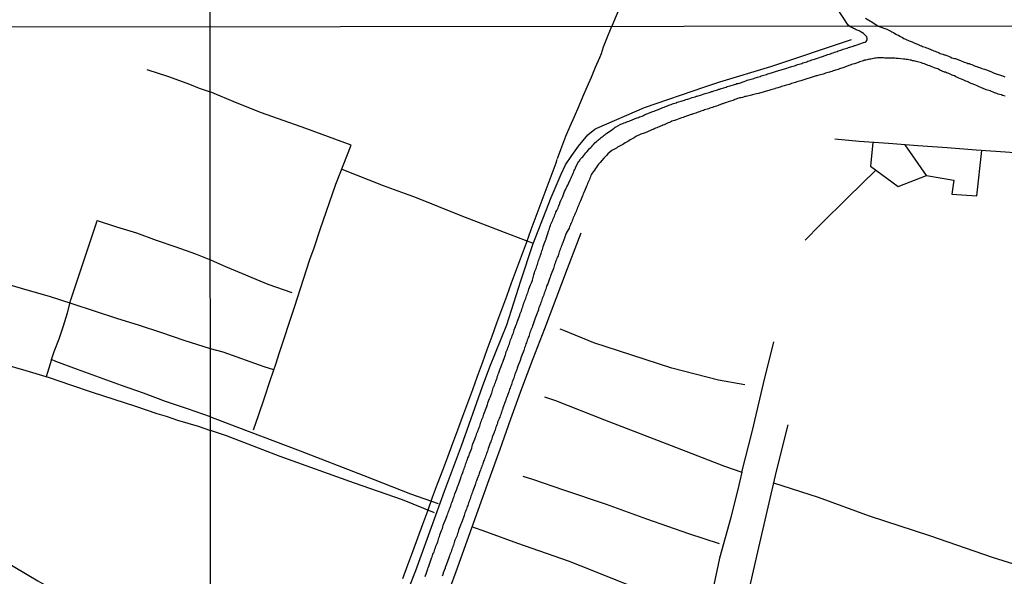
# Model space of a CAD drawing. Units: millimetres. Extents: x 187963 to 190373, y 1654889 to 1657663.
# Drawn here: x 188884 to 189109, y 1655873 to 1656000 of the extents above; entities that cross this region are included whole.
import ezdxf

# ---------------------------------------------------------------- set-up
doc = ezdxf.new("R2010")
doc.units = ezdxf.units.MM
for name, color, linetype in [('V-LOTE', 1, 'Continuous'), ('V-REFERENCIA', 2, 'Continuous'), ('V-TESTADA', 5, 'Continuous'), ('V-VALETA', 242, 'Continuous'), ('X-LIMITE_1000', 7, 'Continuous')]:
    doc.layers.add(name, color=color, linetype=linetype)

msp = doc.modelspace()

# ---------------------------------------------------------------- linework, layer by layer
at = {"layer": 'V-LOTE'}
for points in [[(189026.02, 1656014.17), (189021.99, 1656004.92), (189019.41, 1655998.62)], [(189018.13, 1655995.46), (189019.41, 1655998.62)], [(189007.02, 1655968.4), (189007.8, 1655970.49), (189008.91, 1655973.5), (189009.93, 1655975.76), (189010.89, 1655978.01), (189011.85, 1655980.26), (189012.81, 1655982.51), (189013.78, 1655984.76), (189014.75, 1655987.01), (189015.72, 1655989.26), (189016.69, 1655991.51), (189017.08, 1655992.42), (189017.56, 1655993.95), (189018.13, 1655995.46)], [(189185.1, 1655965.47), (189177.51, 1655965.62), (189170.33, 1655965.84), (189163.13, 1655965.96), (189156.13, 1655966.08), (189149.44, 1655966.64), (189142.75, 1655967.2), (189136.09, 1655967.76), (189129.43, 1655968.32), (189122.77, 1655968.83), (189116.11, 1655969.34), (189109.45, 1655969.85), (189102.74, 1655970.29), (189096.08, 1655970.83), (189089.37, 1655971.32), (189082.66, 1655971.81), (189075.95, 1655972.3), (189070.4, 1655972.79)], [(189079.06, 1655972.07), (189078.57, 1655966.62), (189084.89, 1655962.02), (189091.36, 1655964.55), (189088.25, 1655969), (189086.47, 1655971.53)], [(189091.36, 1655964.55), (189097.57, 1655963.49), (189097.18, 1655960.23), (189102.85, 1655959.84), (189103.99, 1655970.21)], [(188971.68, 1655872.43), (188972.81, 1655875.53), (188973.94, 1655878.63), (188975.07, 1655881.73), (188976.25, 1655884.83), (188977.36, 1655887.93), (188978.44, 1655891.01), (188979.6, 1655894.09), (188980.76, 1655897.17), (188981.92, 1655900.25), (188983.08, 1655903.33), (188984.24, 1655906.41), (188985.4, 1655909.49), (188986.51, 1655912.54), (188987.62, 1655915.59), (188988.73, 1655918.64), (188989.84, 1655921.69), (188990.95, 1655924.74), (188992.06, 1655927.79), (188993.17, 1655930.84), (188994.28, 1655933.89), (188995.39, 1655936.94), (188996.5, 1655939.99), (188997.63, 1655943.04), (188998.76, 1655946.09), (188999.89, 1655949.14), (189001.02, 1655952.19), (189002.15, 1655955.24), (189003.28, 1655958.29), (189004.41, 1655961.34), (189005.54, 1655964.39), (189006.67, 1655967.44), (189006.97, 1655968.24)], [(189079.76, 1655965.75), (189073.39, 1655959.5), (189067.04, 1655953.25), (189063.66, 1655949.72)]]:
    msp.add_lwpolyline(points, dxfattribs=at)
at = {"layer": 'V-REFERENCIA'}
for points in [[(189073.44, 1655998.86), (189069.73, 1656004.65)], [(189077.41, 1656000.44), (189078.59, 1655999.77), (189078.85, 1655999.64), (189080.32, 1655998.68)], [(188976.72, 1655872.87), (188977.04, 1655873.75), (188977.23, 1655874.2), (188977.38, 1655874.61), (188977.47, 1655874.91), (188977.49, 1655875.02), (188977.92, 1655876.2), (188978.09, 1655876.65), (188978.24, 1655877.06), (188978.37, 1655877.36), (188978.46, 1655877.66), (188978.54, 1655877.96), (188978.67, 1655878.26), (188978.8, 1655878.56), (188978.89, 1655878.86), (188978.97, 1655879.17), (188979.1, 1655879.47), (188979.23, 1655879.81), (188979.36, 1655880.11), (188979.49, 1655880.46), (188979.62, 1655880.8), (188979.71, 1655881.1), (188979.81, 1655881.4), (188979.88, 1655881.7), (188980.01, 1655882), (188980.09, 1655882.3), (188980.12, 1655882.41), (188980.52, 1655883.42), (188980.52, 1655883.42), (188980.72, 1655883.85), (188980.82, 1655884.24), (188980.91, 1655884.54), (188980.91, 1655884.6), (188981.34, 1655885.66), (188981.51, 1655886.08), (188981.64, 1655886.47), (188981.75, 1655886.82), (188981.85, 1655887.16), (188981.98, 1655887.46), (188982.11, 1655887.76), (188982.22, 1655888.06), (188982.33, 1655888.36), (188982.46, 1655888.67), (188982.59, 1655889.01), (188982.69, 1655889.31), (188982.8, 1655889.65), (188982.93, 1655889.95), (188983.06, 1655890.3), (188983.14, 1655890.6), (188983.23, 1655890.9), (188983.36, 1655891.2), (188983.47, 1655891.5), (188983.54, 1655891.78), (188983.96, 1655892.88), (188984.13, 1655893.35), (188984.3, 1655893.69), (188984.41, 1655893.91), (188984.65, 1655894.77), (188984.8, 1655895.22), (188984.95, 1655895.63), (188985.08, 1655895.97), (188985.21, 1655896.27), (188985.34, 1655896.62), (188985.47, 1655896.92), (188985.55, 1655897.22), (188985.64, 1655897.52), (188985.77, 1655897.82), (188985.9, 1655898.12), (188985.98, 1655898.42), (188986.07, 1655898.72), (188986.2, 1655899.02), (188986.32, 1655899.33), (188986.43, 1655899.63), (188986.54, 1655899.97), (188986.65, 1655900.27), (188986.78, 1655900.62), (188986.93, 1655900.94), (188987.4, 1655902.21), (188987.51, 1655902.68), (188987.61, 1655902.98), (188987.66, 1655903.21), (188988.13, 1655904.27), (188988.3, 1655904.74), (188988.41, 1655905.04), (188988.5, 1655905.34), (188988.6, 1655905.64), (188988.73, 1655905.95), (188988.86, 1655906.29), (188988.95, 1655906.59), (188989.1, 1655906.93), (188989.23, 1655907.23), (188989.33, 1655907.58), (188989.42, 1655907.88), (188989.51, 1655908.18), (188989.63, 1655908.48), (188989.74, 1655908.78), (188989.85, 1655909.08), (188989.98, 1655909.38), (188990.11, 1655909.68), (188990.19, 1655909.99), (188990.3, 1655910.33), (188990.3, 1655910.35), (188990.67, 1655911.32), (188990.84, 1655911.75), (188990.99, 1655912.18), (188991.1, 1655912.48), (188991.12, 1655912.54), (188991.48, 1655913.6), (188991.68, 1655914.05), (188991.83, 1655914.5), (188991.96, 1655914.8), (188992.06, 1655915.1), (188992.17, 1655915.4), (188992.23, 1655915.7), (188992.34, 1655916), (188992.45, 1655916.3), (188992.58, 1655916.61), (188992.69, 1655916.91), (188992.84, 1655917.25), (188992.94, 1655917.55), (188993.07, 1655917.89), (188993.2, 1655918.2), (188993.25, 1655918.5), (188993.37, 1655918.84), (188993.46, 1655919.14), (188993.57, 1655919.4), (188993.72, 1655919.87), (188993.74, 1655919.98), (188994.19, 1655921.12), (188994.19, 1655921.12), (188994.36, 1655921.57), (188994.52, 1655921.87), (188994.94, 1655923.14), (188995.09, 1655923.52), (188995.18, 1655923.87), (188995.31, 1655924.21), (188995.42, 1655924.51), (188995.57, 1655924.86), (188995.68, 1655925.16), (188995.8, 1655925.46), (188995.91, 1655925.76), (188996.02, 1655926.06), (188996.1, 1655926.36), (188996.19, 1655926.66), (188996.3, 1655926.96), (188996.41, 1655927.27), (188996.56, 1655927.61), (188996.66, 1655927.91), (188996.79, 1655928.25), (188996.92, 1655928.56), (188997.03, 1655928.86), (188997.09, 1655929.2), (188997.1, 1655929.22), (188997.54, 1655930.36), (188997.69, 1655930.74), (188997.8, 1655931.09), (188997.85, 1655931.24), (188998.21, 1655932.21), (188998.36, 1655932.61), (188998.51, 1655932.98), (188998.62, 1655933.28), (188998.75, 1655933.58), (188998.83, 1655933.89), (188998.94, 1655934.19), (188999.05, 1655934.53), (188999.13, 1655934.83), (188999.26, 1655935.17), (188999.39, 1655935.48), (188999.5, 1655935.78), (188999.63, 1655936.12), (188999.76, 1655936.42), (188999.87, 1655936.72), (188999.95, 1655937.02), (189000.04, 1655937.32), (189000.17, 1655937.62), (189000.27, 1655937.93), (189000.38, 1655938.23), (189000.47, 1655938.55), (189000.87, 1655939.56), (189001.07, 1655940.03), (189001.2, 1655940.38), (189001.31, 1655940.61), (189001.63, 1655941.84), (189001.78, 1655942.31), (189001.86, 1655942.65), (189001.97, 1655942.95), (189002.1, 1655943.3), (189002.21, 1655943.6), (189002.32, 1655943.9), (189002.42, 1655944.2), (189002.53, 1655944.5), (189002.62, 1655944.8), (189002.7, 1655945.1), (189002.81, 1655945.4), (189002.92, 1655945.71), (189003.05, 1655946.05), (189003.13, 1655946.35), (189003.26, 1655946.69), (189003.35, 1655947), (189003.46, 1655947.3), (189003.58, 1655947.64), (189003.65, 1655947.94), (189003.73, 1655948.24), (189003.74, 1655948.3), (189004.12, 1655949.25), (189004.29, 1655949.7), (189004.38, 1655950), (189004.43, 1655950.15), (189004.79, 1655951.29), (189004.94, 1655951.77), (189005.07, 1655952.07), (189005.18, 1655952.41), (189005.28, 1655952.71), (189005.39, 1655953.06), (189005.5, 1655953.4), (189005.65, 1655953.7), (189005.78, 1655954), (189005.91, 1655954.3), (189006.05, 1655954.6), (189006.18, 1655954.9), (189006.31, 1655955.21), (189006.42, 1655955.51), (189006.55, 1655955.85), (189006.66, 1655956.15), (189006.83, 1655956.5), (189007, 1655956.84), (189007.13, 1655957.14), (189007.26, 1655957.44), (189007.33, 1655957.59), (189007.52, 1655958.13), (189007.52, 1655958.13), (189007.56, 1655958.26), (189007.8, 1655958.82), (189007.99, 1655959.29), (189008.14, 1655959.59), (189008.21, 1655959.74), (189008.63, 1655960.88), (189008.83, 1655961.28), (189009.02, 1655961.65), (189009.15, 1655961.95), (189009.35, 1655962.3), (189009.86, 1655963.37), (189009.88, 1655963.41), (189009.92, 1655963.52), (189009.99, 1655963.67), (189010.12, 1655963.97), (189010.22, 1655964.23), (189010.35, 1655964.53), (189010.48, 1655964.79), (189010.61, 1655965.09), (189010.74, 1655965.35), (189010.83, 1655965.65), (189010.98, 1655965.91), (189011.11, 1655966.21), (189011.15, 1655966.32), (189011.92, 1655967.76), (189012.08, 1655967.97), (189012.1, 1655968.01), (189012.14, 1655968.1), (189012.2, 1655968.14), (189012.2, 1655968.16), (189012.27, 1655968.23), (189012.29, 1655968.27), (189012.38, 1655968.4), (189012.59, 1655968.61), (189012.78, 1655968.81), (189013.49, 1655969.69), (189013.79, 1655970.03), (189014.07, 1655970.36), (189014.35, 1655970.66), (189014.63, 1655970.95), (189014.85, 1655971.17), (189015.06, 1655971.45), (189015.28, 1655971.69), (189015.56, 1655971.97), (189015.86, 1655972.22), (189016.05, 1655972.42), (189016.27, 1655972.61), (189016.55, 1655972.81), (189016.76, 1655973), (189016.98, 1655973.19), (189017.21, 1655973.38), (189017.41, 1655973.54), (189017.66, 1655973.73), (189017.88, 1655973.9), (189018.05, 1655974.01), (189018.26, 1655974.18), (189018.48, 1655974.29), (189018.54, 1655974.31), (189019.32, 1655974.91), (189019.73, 1655975.21), (189019.94, 1655975.36), (189020.2, 1655975.53), (189020.26, 1655975.56), (189021.32, 1655976.18), (189021.51, 1655976.24), (189021.71, 1655976.31), (189021.98, 1655976.44), (189022.26, 1655976.52), (189022.54, 1655976.65), (189022.82, 1655976.78), (189023.12, 1655976.87), (189023.38, 1655976.97), (189023.68, 1655977.08), (189023.94, 1655977.17), (189024.2, 1655977.3), (189024.46, 1655977.38), (189024.73, 1655977.51), (189024.97, 1655977.62), (189025.23, 1655977.73), (189025.53, 1655977.81), (189025.79, 1655977.92), (189026.09, 1655978.03), (189026.35, 1655978.11), (189026.63, 1655978.24), (189026.91, 1655978.37), (189027.21, 1655978.5), (189027.44, 1655978.61), (189028.8, 1655979.12), (189029.14, 1655979.25), (189029.4, 1655979.36), (189029.63, 1655979.47), (189030.6, 1655979.83), (189030.92, 1655979.98), (189031.12, 1655980.05), (189031.42, 1655980.13), (189031.67, 1655980.26), (189031.89, 1655980.35), (189032.15, 1655980.43), (189032.45, 1655980.56), (189032.71, 1655980.67), (189032.71, 1655980.67), (189032.99, 1655980.78), (189033.27, 1655980.86), (189033.55, 1655980.99), (189033.83, 1655981.08), (189034.13, 1655981.16), (189034.39, 1655981.25), (189034.69, 1655981.34), (189034.94, 1655981.42), (189035.25, 1655981.51), (189035.5, 1655981.59), (189035.8, 1655981.68), (189036.06, 1655981.77), (189036.36, 1655981.89), (189036.62, 1655981.94), (189036.81, 1655981.98), (189037, 1655982.07), (189037.82, 1655982.32), (189038.21, 1655982.45), (189038.47, 1655982.52), (189038.77, 1655982.63), (189038.92, 1655982.67), (189039.93, 1655982.97), (189040.31, 1655983.1), (189040.53, 1655983.16), (189040.79, 1655983.25), (189041.09, 1655983.36), (189041.35, 1655983.42), (189041.65, 1655983.51), (189041.91, 1655983.57), (189042.21, 1655983.7), (189042.47, 1655983.74), (189042.77, 1655983.85), (189043.03, 1655983.92), (189043.33, 1655984.04), (189043.58, 1655984.13), (189043.89, 1655984.22), (189044.14, 1655984.28), (189044.44, 1655984.39), (189044.7, 1655984.47), (189045, 1655984.56), (189045.26, 1655984.65), (189045.56, 1655984.73), (189045.82, 1655984.82), (189046.12, 1655984.9), (189046.42, 1655984.99), (189046.48, 1655984.99), (189047.45, 1655985.29), (189047.81, 1655985.42), (189048.01, 1655985.51), (189048.27, 1655985.57), (189048.57, 1655985.64), (189048.59, 1655985.64), (189049.65, 1655986), (189050.08, 1655986.15), (189050.38, 1655986.28), (189050.68, 1655986.37), (189050.98, 1655986.45), (189051.28, 1655986.54), (189051.58, 1655986.62), (189051.88, 1655986.71), (189052.18, 1655986.82), (189052.48, 1655986.92), (189052.74, 1655987.01), (189053.04, 1655987.1), (189053.3, 1655987.18), (189053.6, 1655987.27), (189053.9, 1655987.35), (189054.2, 1655987.44), (189054.46, 1655987.53), (189054.76, 1655987.63), (189055.06, 1655987.74), (189055.36, 1655987.83), (189055.62, 1655987.89), (189055.94, 1655987.96), (189057.04, 1655988.34), (189057.34, 1655988.45), (189057.55, 1655988.51), (189057.86, 1655988.6), (189058.13, 1655988.67), (189059.45, 1655989.07), (189059.83, 1655989.2), (189060.05, 1655989.29), (189060.31, 1655989.33), (189060.61, 1655989.42), (189060.86, 1655989.5), (189061.17, 1655989.59), (189061.42, 1655989.68), (189061.72, 1655989.8), (189061.98, 1655989.87), (189062.28, 1655989.98), (189062.54, 1655990.06), (189062.84, 1655990.15), (189063.1, 1655990.23), (189063.4, 1655990.32), (189063.7, 1655990.45), (189064, 1655990.53), (189064.26, 1655990.62), (189064.56, 1655990.73), (189064.82, 1655990.79), (189065.12, 1655990.92), (189065.12, 1655990.92), (189065.42, 1655991.01), (189065.72, 1655991.14), (189065.74, 1655991.14), (189066.67, 1655991.44), (189067.07, 1655991.57), (189067.36, 1655991.65), (189067.59, 1655991.7), (189068.77, 1655992.15), (189069.16, 1655992.28), (189069.42, 1655992.36), (189069.72, 1655992.47), (189070.02, 1655992.56), (189070.32, 1655992.68), (189070.62, 1655992.77), (189070.92, 1655992.86), (189071.18, 1655992.98), (189071.48, 1655993.07), (189071.74, 1655993.16), (189072.04, 1655993.24), (189072.34, 1655993.37), (189072.64, 1655993.46), (189072.9, 1655993.54), (189073.2, 1655993.63), (189073.5, 1655993.74), (189073.8, 1655993.84), (189074.06, 1655993.93), (189074.36, 1655994.02), (189074.62, 1655994.1), (189074.92, 1655994.19), (189075.07, 1655994.24), (189076.38, 1655994.7), (189076.74, 1655994.81), (189076.98, 1655994.88), (189077.28, 1655994.98), (189077.39, 1655995.01), (189077.58, 1655995.17), (189077.76, 1655995.49), (189077.8, 1655995.82), (189077.74, 1655996.18), (189077.45, 1655996.54), (189076.92, 1655997), (189076.17, 1655997.41), (189075.95, 1655997.54), (189075.74, 1655997.63), (189075.54, 1655997.73), (189075.31, 1655997.84), (189075.09, 1655997.93), (189074.88, 1655998.04), (189074.66, 1655998.14), (189074.42, 1655998.27), (189074.17, 1655998.4), (189073.93, 1655998.53), (189073.44, 1655998.86)], [(189080.32, 1655998.68), (189082.27, 1655997.97), (189082.57, 1655997.8), (189082.87, 1655997.65), (189083.17, 1655997.5), (189083.47, 1655997.33), (189083.78, 1655997.18), (189084.08, 1655997.03), (189084.38, 1655996.85), (189084.68, 1655996.7), (189084.98, 1655996.6), (189085.28, 1655996.36), (189085.58, 1655996.21), (189085.88, 1655996.04), (189086.18, 1655995.86), (189086.44, 1655995.74), (189086.55, 1655995.7), (189087.43, 1655995.29), (189087.86, 1655995.16), (189088.16, 1655995.03), (189088.18, 1655995.01), (189089.45, 1655994.45), (189089.88, 1655994.23), (189090.18, 1655994.12), (189090.48, 1655994), (189090.78, 1655993.91), (189091.04, 1655993.84), (189091.34, 1655993.72), (189091.64, 1655993.59), (189091.94, 1655993.48), (189092.2, 1655993.37), (189092.5, 1655993.24), (189092.76, 1655993.16), (189093.06, 1655993.03), (189093.36, 1655992.9), (189093.66, 1655992.77), (189093.92, 1655992.68), (189094.22, 1655992.56), (189094.52, 1655992.43), (189094.82, 1655992.32), (189095.08, 1655992.23), (189095.38, 1655992.13), (189095.62, 1655992.09), (189096.8, 1655991.61), (189097.16, 1655991.44), (189097.49, 1655991.35), (189097.79, 1655991.27), (189098.02, 1655991.23), (189099.25, 1655990.71), (189099.68, 1655990.58), (189099.98, 1655990.45), (189100.28, 1655990.36), (189100.58, 1655990.23), (189100.84, 1655990.15), (189101.14, 1655990.08), (189101.44, 1655989.98), (189101.74, 1655989.85), (189102, 1655989.72), (189102.3, 1655989.59), (189102.56, 1655989.5), (189102.86, 1655989.42), (189103.16, 1655989.29), (189103.46, 1655989.2), (189103.72, 1655989.12), (189104.02, 1655988.99), (189104.32, 1655988.9), (189104.62, 1655988.82), (189104.88, 1655988.73), (189105.07, 1655988.69), (189106.08, 1655988.26), (189106.56, 1655988.04), (189106.86, 1655987.91), (189107.16, 1655987.83), (189107.31, 1655987.76), (189108.53, 1655987.35), (189108.96, 1655987.2), (189109.27, 1655987.1)], [(189109.35, 1655982.65), (189109.05, 1655982.71), (189108.75, 1655982.8), (189108.47, 1655982.93), (189108.06, 1655983.06), (189107.76, 1655983.14), (189107.46, 1655983.25), (189107.2, 1655983.36), (189106.9, 1655983.44), (189106.62, 1655983.57), (189106.21, 1655983.72), (189105.93, 1655983.83), (189105.57, 1655983.92), (189105.27, 1655984.02), (189104.99, 1655984.13), (189104.86, 1655984.2), (189103.76, 1655984.65), (189103.39, 1655984.8), (189103.08, 1655984.9), (189102.81, 1655985.05), (189102.62, 1655985.14), (189101.57, 1655985.55), (189101.22, 1655985.7), (189100.93, 1655985.85), (189100.63, 1655985.98), (189100.32, 1655986.11), (189100.02, 1655986.24), (189099.76, 1655986.37), (189099.38, 1655986.52), (189099.14, 1655986.62), (189098.73, 1655986.8), (189098.73, 1655986.8), (189098.47, 1655986.92), (189098.09, 1655987.1), (189097.79, 1655987.27), (189097.49, 1655987.4), (189097.19, 1655987.48), (189096.91, 1655987.63), (189096.5, 1655987.81), (189096.24, 1655987.89), (189095.94, 1655988), (189095.68, 1655988.11), (189095.44, 1655988.17), (189094.39, 1655988.62), (189093.92, 1655988.86), (189093.62, 1655988.94), (189093.36, 1655989.07), (189093.21, 1655989.14), (189092.44, 1655989.42), (189092.09, 1655989.57), (189091.77, 1655989.68), (189091.47, 1655989.8), (189091.17, 1655989.89), (189090.89, 1655990.02), (189090.52, 1655990.15), (189090.22, 1655990.23), (189089.92, 1655990.32), (189089.62, 1655990.43), (189089.32, 1655990.49), (189089.02, 1655990.56), (189088.76, 1655990.62), (189088.46, 1655990.71), (189088.16, 1655990.75), (189087.86, 1655990.84), (189087.6, 1655990.88), (189087.3, 1655990.96), (189087, 1655991.01), (189086.7, 1655991.05), (189086.44, 1655991.09), (189086.14, 1655991.11), (189086.07, 1655991.1), (189084.85, 1655991.24), (189084.42, 1655991.29), (189084.12, 1655991.31), (189083.82, 1655991.35), (189083.58, 1655991.36), (189082.57, 1655991.31), (189082.14, 1655991.33), (189081.84, 1655991.37), (189081.54, 1655991.39), (189081.24, 1655991.42), (189080.94, 1655991.44), (189080.68, 1655991.42), (189080.38, 1655991.42), (189080.12, 1655991.39), (189079.82, 1655991.37), (189079.52, 1655991.33), (189079.22, 1655991.27), (189078.96, 1655991.2), (189078.66, 1655991.14), (189078.36, 1655991.09), (189078.06, 1655991.05), (189077.8, 1655990.96), (189077.5, 1655990.9), (189077.24, 1655990.88), (189077.15, 1655990.86), (189077.15, 1655990.81), (189076.98, 1655990.79), (189076.94, 1655990.75), (189076.92, 1655990.75), (189076.85, 1655990.73), (189076.64, 1655990.66), (189076.34, 1655990.56), (189076.08, 1655990.47), (189075.93, 1655990.43), (189074.88, 1655990.06), (189074.49, 1655989.93), (189074.23, 1655989.85), (189073.93, 1655989.72), (189073.63, 1655989.63), (189073.48, 1655989.59), (189072.43, 1655989.2), (189072, 1655989.07), (189071.7, 1655988.99), (189071.44, 1655988.9), (189071.14, 1655988.77), (189070.88, 1655988.69), (189070.58, 1655988.6), (189070.32, 1655988.49), (189070.02, 1655988.41), (189069.72, 1655988.32), (189069.42, 1655988.21), (189069.16, 1655988.15), (189068.86, 1655988.04), (189068.6, 1655988), (189068.3, 1655987.87), (189068, 1655987.78), (189067.7, 1655987.7), (189067.44, 1655987.63), (189067.14, 1655987.53), (189066.84, 1655987.44), (189066.54, 1655987.35), (189066.54, 1655987.35), (189066.28, 1655987.29), (189066.17, 1655987.27), (189064.99, 1655986.88), (189064.56, 1655986.75), (189064.26, 1655986.69), (189064.02, 1655986.63), (189063.06, 1655986.32), (189062.63, 1655986.19), (189062.33, 1655986.11), (189062.02, 1655986.02), (189061.72, 1655985.91), (189061.42, 1655985.78), (189061.12, 1655985.72), (189060.82, 1655985.61), (189060.52, 1655985.51), (189060.22, 1655985.42), (189059.96, 1655985.35), (189059.66, 1655985.25), (189059.36, 1655985.16), (189059.06, 1655985.08), (189058.8, 1655984.99), (189058.5, 1655984.9), (189058.2, 1655984.82), (189057.9, 1655984.73), (189057.64, 1655984.65), (189057.34, 1655984.56), (189057.08, 1655984.47), (189056.78, 1655984.39), (189056.67, 1655984.35), (189055.75, 1655984.09), (189055.32, 1655983.96), (189055.02, 1655983.87), (189054.76, 1655983.79), (189054.46, 1655983.7), (189054.26, 1655983.66), (189052.96, 1655983.29), (189052.53, 1655983.18), (189052.22, 1655983.12), (189051.92, 1655983.03), (189051.62, 1655982.97), (189051.32, 1655982.88), (189051.02, 1655982.82), (189050.72, 1655982.73), (189050.42, 1655982.67), (189050.16, 1655982.6), (189049.86, 1655982.54), (189049.56, 1655982.43), (189049.26, 1655982.37), (189049, 1655982.3), (189048.7, 1655982.24), (189048.44, 1655982.17), (189048.14, 1655982.09), (189047.84, 1655981.98), (189047.54, 1655981.87), (189047.28, 1655981.77), (189047.09, 1655981.68), (189046.03, 1655981.38), (189045.64, 1655981.23), (189045.43, 1655981.16), (189045.13, 1655981.04), (189044.83, 1655980.93), (189044.64, 1655980.89), (189043.76, 1655980.54), (189043.33, 1655980.39), (189043.03, 1655980.3), (189042.72, 1655980.18), (189042.42, 1655980.09), (189042.12, 1655980), (189041.82, 1655979.87), (189041.52, 1655979.79), (189041.22, 1655979.7), (189040.92, 1655979.57), (189040.62, 1655979.49), (189040.36, 1655979.38), (189040.06, 1655979.27), (189039.8, 1655979.19), (189039.5, 1655979.1), (189039.2, 1655978.97), (189038.9, 1655978.89), (189038.64, 1655978.8), (189038.34, 1655978.69), (189038.04, 1655978.59), (189037.74, 1655978.48), (189037.59, 1655978.46), (189036.49, 1655978.07), (189036.06, 1655977.92), (189035.76, 1655977.81), (189035.46, 1655977.73), (189035.39, 1655977.73), (189034.21, 1655977.27), (189033.78, 1655977.12), (189033.48, 1655976.99), (189033.18, 1655976.91), (189032.88, 1655976.78), (189032.58, 1655976.65), (189032.28, 1655976.52), (189031.98, 1655976.39), (189031.72, 1655976.28), (189031.42, 1655976.13), (189031.12, 1655976.03), (189031.12, 1655976.03), (189030.82, 1655975.88), (189030.56, 1655975.79), (189030.26, 1655975.66), (189030, 1655975.58), (189029.7, 1655975.45), (189029.4, 1655975.3), (189029.1, 1655975.19), (189028.84, 1655975.06), (189028.54, 1655974.93), (189028.3, 1655974.83), (189027.04, 1655974.29), (189026.61, 1655974.11), (189026.3, 1655974.01), (189026.07, 1655973.95), (189024.93, 1655973.4), (189024.5, 1655973.13), (189024.24, 1655973), (189023.94, 1655972.83), (189023.64, 1655972.65), (189023.34, 1655972.48), (189023.08, 1655972.31), (189022.78, 1655972.14), (189022.48, 1655971.95), (189022.18, 1655971.79), (189021.92, 1655971.64), (189021.62, 1655971.47), (189021.36, 1655971.32), (189021.06, 1655971.13), (189020.76, 1655970.96), (189020.46, 1655970.76), (189020.2, 1655970.63), (189019.9, 1655970.46), (189019.6, 1655970.29), (189019.45, 1655970.23), (189018.52, 1655969.45), (189018.18, 1655969.09), (189017.97, 1655968.87), (189017.75, 1655968.64), (189017.6, 1655968.46), (189016.76, 1655967.52), (189016.41, 1655967.11), (189016.18, 1655966.79), (189015.94, 1655966.46), (189015.71, 1655966.1), (189015.43, 1655965.75), (189015.17, 1655965.39), (189014.95, 1655965.09), (189014.78, 1655964.79), (189014.67, 1655964.58), (189014.65, 1655964.49), (189014.52, 1655964.19), (189014.41, 1655963.89), (189014.29, 1655963.59), (189014.16, 1655963.29), (189014.03, 1655962.99), (189013.9, 1655962.68), (189013.77, 1655962.38), (189013.64, 1655962.08), (189013.56, 1655961.89), (189013.1, 1655960.79), (189013.06, 1655960.64), (189013.02, 1655960.56), (189012.96, 1655960.47), (189012.91, 1655960.36), (189012.78, 1655960.06), (189012.7, 1655959.87), (189012.27, 1655958.77), (189012.12, 1655958.41), (189011.99, 1655958.13), (189011.86, 1655957.83), (189011.73, 1655957.53), (189011.6, 1655957.23), (189011.47, 1655956.92), (189011.36, 1655956.62), (189011.26, 1655956.32), (189011.13, 1655956.02), (189011, 1655955.72), (189010.87, 1655955.42), (189010.74, 1655955.12), (189010.61, 1655954.82), (189010.48, 1655954.56), (189010.35, 1655954.26), (189010.27, 1655953.96), (189010.14, 1655953.66), (189010.01, 1655953.4), (189009.88, 1655953.1), (189009.75, 1655952.8), (189009.67, 1655952.5), (189009.67, 1655952.47), (189009.02, 1655951.34), (189008.85, 1655950.91), (189008.72, 1655950.61), (189008.68, 1655950.41), (189008.23, 1655949.23), (189008.16, 1655948.99), (189008.1, 1655948.91), (189008.12, 1655948.84), (189008.03, 1655948.78), (189008.03, 1655948.65), (189007.99, 1655948.59), (189007.99, 1655948.59), (189007.99, 1655948.58), (189007.95, 1655948.48), (189007.88, 1655948.28), (189007.75, 1655947.98), (189007.65, 1655947.68), (189007.52, 1655947.38), (189007.41, 1655947.08), (189007.3, 1655946.78), (189007.24, 1655946.48), (189007.13, 1655946.18), (189007.02, 1655945.92), (189006.89, 1655945.62), (189006.79, 1655945.32), (189006.66, 1655945.02), (189006.57, 1655944.76), (189006.48, 1655944.46), (189006.36, 1655944.16), (189006.25, 1655943.86), (189006.16, 1655943.6), (189006.1, 1655943.3), (189006.1, 1655943.28), (189005.54, 1655941.99), (189005.39, 1655941.58), (189005.3, 1655941.28), (189005.22, 1655941.13), (189004.77, 1655939.73), (189004.59, 1655939.39), (189004.51, 1655939.13), (189004.4, 1655938.83), (189004.32, 1655938.53), (189004.21, 1655938.23), (189004.08, 1655937.93), (189003.99, 1655937.62), (189003.91, 1655937.32), (189003.78, 1655937.02), (189003.67, 1655936.72), (189003.54, 1655936.42), (189003.43, 1655936.12), (189003.33, 1655935.82), (189003.22, 1655935.52), (189003.11, 1655935.22), (189003.05, 1655934.96), (189002.92, 1655934.66), (189002.81, 1655934.4), (189002.7, 1655934.1), (189002.64, 1655933.86), (189002.19, 1655932.68), (189002.04, 1655932.29), (189001.93, 1655931.95), (189001.8, 1655931.67), (189001.46, 1655930.58), (189001.31, 1655930.15), (189001.2, 1655929.84), (189001.07, 1655929.54), (189000.94, 1655929.24), (189000.83, 1655928.94), (189000.72, 1655928.64), (189000.6, 1655928.34), (189000.53, 1655928.04), (189000.42, 1655927.74), (189000.34, 1655927.48), (189000.23, 1655927.18), (189000.1, 1655926.88), (188999.99, 1655926.58), (188999.91, 1655926.32), (188999.78, 1655926.02), (188999.69, 1655925.76), (188999.61, 1655925.46), (188999.5, 1655925.16), (188999.39, 1655924.86), (188999.31, 1655924.53), (188998.81, 1655923.27), (188998.64, 1655922.88), (188998.53, 1655922.49), (188998.45, 1655922.21), (188997.97, 1655920.95), (188997.8, 1655920.52), (188997.72, 1655920.22), (188997.63, 1655919.96), (188997.52, 1655919.66), (188997.42, 1655919.4), (188997.29, 1655919.1), (188997.2, 1655918.84), (188997.11, 1655918.54), (188997.01, 1655918.24), (188996.88, 1655917.94), (188996.77, 1655917.68), (188996.68, 1655917.38), (188996.6, 1655917.08), (188996.51, 1655916.78), (188996.38, 1655916.52), (188996.28, 1655916.22), (188996.17, 1655915.96), (188996.04, 1655915.66), (188995.95, 1655915.36), (188995.85, 1655915.12), (188995.44, 1655913.9), (188995.31, 1655913.53), (188995.18, 1655913.21), (188995.12, 1655913.06), (188995.12, 1655913.06), (188994.69, 1655911.79), (188994.54, 1655911.4), (188994.43, 1655911.06), (188994.3, 1655910.76), (188994.19, 1655910.46), (188994.11, 1655910.2), (188994.02, 1655909.9), (188993.89, 1655909.6), (188993.8, 1655909.3), (188993.7, 1655909.04), (188993.59, 1655908.74), (188993.46, 1655908.44), (188993.33, 1655908.14), (188993.29, 1655907.88), (188993.16, 1655907.58), (188993.05, 1655907.32), (188992.94, 1655907.02), (188992.86, 1655906.72), (188992.73, 1655906.42), (188992.69, 1655906.16), (188992.56, 1655905.86), (188992.56, 1655905.79), (188992.08, 1655904.7), (188991.96, 1655904.27), (188991.87, 1655903.97), (188991.74, 1655903.67), (188991.64, 1655903.43), (188991.33, 1655902.53), (188991.18, 1655902.14), (188991.05, 1655901.82), (188990.97, 1655901.56), (188990.88, 1655901.26), (188990.75, 1655900.96), (188990.67, 1655900.66), (188990.58, 1655900.4), (188990.45, 1655900.1), (188990.35, 1655899.8), (188990.22, 1655899.5), (188990.11, 1655899.24), (188990.04, 1655898.94), (188989.94, 1655898.68), (188989.85, 1655898.38), (188989.72, 1655898.08), (188989.61, 1655897.78), (188989.51, 1655897.52), (188989.38, 1655897.22), (188989.29, 1655896.92), (188989.16, 1655896.62), (188989.08, 1655896.42), (188989.04, 1655896.14), (188988.65, 1655895.2), (188988.5, 1655894.73), (188988.37, 1655894.43), (188988.26, 1655894.12), (188988.2, 1655893.84), (188987.83, 1655892.88), (188987.68, 1655892.46), (188987.57, 1655892.15), (188987.44, 1655891.85), (188987.34, 1655891.55), (188987.23, 1655891.24), (188987.14, 1655890.94), (188987.04, 1655890.64), (188986.93, 1655890.34), (188986.8, 1655890.04), (188986.67, 1655889.74), (188986.58, 1655889.44), (188986.5, 1655889.14), (188986.37, 1655888.88), (188986.26, 1655888.58), (188986.18, 1655888.28), (188986.07, 1655887.98), (188985.98, 1655887.72), (188985.85, 1655887.42), (188985.77, 1655887.16), (188985.66, 1655886.86), (188985.6, 1655886.62), (188985.21, 1655885.53), (188985.06, 1655885.18), (188984.93, 1655884.84), (188984.82, 1655884.6), (188984.41, 1655883.46), (188984.3, 1655883.03), (188984.18, 1655882.73), (188984.07, 1655882.43), (188983.96, 1655882.13), (188983.83, 1655881.83), (188983.7, 1655881.53), (188983.57, 1655881.23), (188983.49, 1655880.93), (188983.4, 1655880.63), (188983.32, 1655880.33), (188983.21, 1655880.03), (188983.08, 1655879.72), (188982.97, 1655879.42), (188982.84, 1655879.12), (188982.76, 1655878.82), (188982.67, 1655878.52), (188982.52, 1655878.22), (188982.43, 1655877.92), (188982.43, 1655877.92), (188982.33, 1655877.62), (188982.24, 1655877.36), (188982.18, 1655877.12), (188981.62, 1655875.73), (188981.47, 1655875.34), (188981.36, 1655874.95), (188981.32, 1655874.8), (188980.91, 1655873.71), (188980.76, 1655873.32), (188980.61, 1655872.93)]]:
    msp.add_lwpolyline(points, dxfattribs=at)
at = {"layer": 'V-TESTADA'}
msp.add_lwpolyline([(188971.68, 1655872.43), (188972.81, 1655875.53), (188973.94, 1655878.63), (188975.07, 1655881.73), (188976.25, 1655884.83), (188977.36, 1655887.93), (188978.44, 1655891.01), (188979.6, 1655894.09), (188980.76, 1655897.17), (188981.92, 1655900.25), (188983.08, 1655903.33), (188984.24, 1655906.41), (188985.4, 1655909.49), (188986.51, 1655912.54), (188987.62, 1655915.59), (188988.73, 1655918.64), (188989.84, 1655921.69), (188990.95, 1655924.74), (188992.06, 1655927.79), (188993.17, 1655930.84), (188994.28, 1655933.89), (188995.39, 1655936.94), (188996.5, 1655939.99), (188997.63, 1655943.04), (188998.76, 1655946.09), (188999.89, 1655949.14), (189001.02, 1655952.19), (189002.15, 1655955.24), (189003.28, 1655958.29), (189004.41, 1655961.34), (189005.54, 1655964.39), (189006.67, 1655967.44), (189006.97, 1655968.24)], dxfattribs=at)
at = {"layer": 'V-VALETA'}
for points in [[(188970.59, 1655864.02), (188974.63, 1655874.27), (188978.17, 1655884.19), (188981.14, 1655892.37), (188985.08, 1655902.77), (188989.88, 1655916.3), (188991.56, 1655920.8), (188995.42, 1655930.39), (188998.66, 1655940.45), (189001.34, 1655948.74), (189005.54, 1655959.52), (189007.81, 1655964.79), (189008.84, 1655966.99), (189010.3, 1655969.11), (189011.82, 1655971.26), (189013.97, 1655973.8), (189015.53, 1655975.14), (189015.99, 1655975.36), (189026.9, 1655980.08), (189040.69, 1655984.75), (189044.15, 1655985.92), (189055.76, 1655989.46), (189074.19, 1655995.59)], [(188913.12, 1655988.77), (188918.12, 1655987.11), (188922.89, 1655985.37), (188925.09, 1655984.47), (188927.62, 1655983.61)], [(188937.53, 1655906.39), (188938.63, 1655909.68), (188940.02, 1655913.7), (188941.34, 1655917.68), (188942.66, 1655921.66), (188943.37, 1655923.83), (188946.91, 1655934.43), (188950.42, 1655945.29), (188951.35, 1655947.97), (188952.79, 1655952.17), (188956.35, 1655962.51), (188959.85, 1655971.46), (188949.49, 1655975.25), (188939.38, 1655978.87), (188933.82, 1655981.02), (188927.62, 1655983.61)], [(188957.69, 1655965.93), (188967.16, 1655962.24), (188974.7, 1655959.46), (188984.94, 1655955.39), (188994.79, 1655951.61), (189001.23, 1655949.15)], [(188891.32, 1655922.45), (188891.92, 1655924.28), (188893.11, 1655927.22), (188894.08, 1655930.19), (188894.98, 1655933.16), (188895.77, 1655936.1), (188896.72, 1655939.07), (188897.76, 1655942.04), (188898.76, 1655945.02), (188899.76, 1655948), (188900.74, 1655950.98), (188901.68, 1655953.96), (188901.78, 1655954.25), (188906.21, 1655952.78), (188910.74, 1655951.4), (188915.25, 1655949.74), (188919.8, 1655948.2), (188924.26, 1655946.59), (188927.65, 1655945.23)], [(189012.38, 1655951.33), (189009.21, 1655943.22), (189006.62, 1655936.34), (189004.03, 1655929.46), (189001.37, 1655922.61), (188998.81, 1655915.76), (188996.3, 1655908.86), (188993.79, 1655901.91), (188991.28, 1655894.96), (188988.77, 1655887.96), (188986.26, 1655880.94), (188983.75, 1655873.92), (188981.14, 1655866.92), (188978.29, 1655860.07), (188975.75, 1655853.17), (188973.24, 1655846.12), (188970.73, 1655839.05), (188968.14, 1655831.98), (188965.16, 1655824.88)], [(188927.65, 1655945.23), (188931.08, 1655943.71), (188940.76, 1655939.72), (188946.28, 1655937.78)], [(188927.67, 1655924.93), (188921.69, 1655926.85), (188916.56, 1655928.56), (188911.43, 1655930.27), (188906.29, 1655931.86), (188901.16, 1655933.52), (188896.03, 1655935.18), (188890.9, 1655936.84), (188885.76, 1655938.32), (188880.63, 1655939.87)], [(188834.52, 1655935.62), (188838.17, 1655934.56), (188843.31, 1655932.87), (188848.52, 1655931.24), (188853.73, 1655929.61), (188858.94, 1655927.98), (188864.19, 1655926.29), (188869.52, 1655924.7), (188874.85, 1655923.11), (188880.18, 1655921.52), (188885.51, 1655919.93), (188890.84, 1655918.34), (188895.7, 1655916.65), (188900.62, 1655915.02), (188905.57, 1655913.41), (188910.53, 1655911.8), (188915.44, 1655910.13), (188917.54, 1655909.55), (188920.11, 1655908.59), (188924.85, 1655907.21), (188927.69, 1655906.24)], [(189049.84, 1655916.69), (189043.81, 1655917.72), (189033.17, 1655920.5), (189023.98, 1655923.49), (189015.33, 1655926.29), (189008.44, 1655929.14), (189007.6, 1655929.44)], [(189004.02, 1655913.97), (189006.57, 1655913.14), (189017.75, 1655908.69), (189034.02, 1655902.42), (189045.15, 1655898.14), (189049.12, 1655896.72), (189051.55, 1655906.22), (189054.09, 1655916.99), (189056.43, 1655926.51)], [(188942.14, 1655920.1), (188939.98, 1655920.81), (188930.57, 1655924.17), (188927.67, 1655924.93)], [(188927.69, 1655909.39), (188922.44, 1655911.19), (188917.41, 1655912.9), (188912.38, 1655914.79), (188907.36, 1655916.57), (188902.34, 1655918.35), (188897.32, 1655920.17), (188892.32, 1655922.01), (188891.32, 1655922.46), (188890.12, 1655918.55)], [(188818.22, 1655913.46), (188824.43, 1655909.69), (188829.2, 1655906.77), (188833.65, 1655904.11), (188835.23, 1655903.5), (188838.75, 1655901.3), (188844.35, 1655897.66), (188849.98, 1655894.3), (188855.63, 1655891.02), (188861.27, 1655887.73), (188866.9, 1655884.42), (188872.47, 1655881.32), (188877.71, 1655878.18), (188882.95, 1655875.04), (188888.24, 1655871.93), (188893.53, 1655868.82), (188898.82, 1655865.68), (188904.22, 1655862.65), (188909.62, 1655859.62), (188914.97, 1655856.53), (188920.35, 1655853.47), (188925.64, 1655850.34), (188927.75, 1655848.93)], [(188927.69, 1655909.39), (188933.49, 1655907.17), (188948.21, 1655901.64), (188962.74, 1655895.94), (188973.4, 1655891.77), (188979.74, 1655889.55)], [(188978.9, 1655887.41), (188971.61, 1655890.39), (188960.63, 1655894.21), (188943.62, 1655900.34), (188931.35, 1655905.02), (188927.69, 1655906.24)], [(189059.65, 1655907.56), (189057.01, 1655896.98), (189052.76, 1655878.56), (189049.78, 1655865.52), (189048.19, 1655866.14)], [(189049.12, 1655896.72), (189048.45, 1655893.73), (189046.63, 1655886.41), (189044.05, 1655877.07), (189043.44, 1655874.22), (189042.83, 1655871.35), (189042.22, 1655868.48), (189041.61, 1655865.61), (189041.3, 1655864.3), (189038.19, 1655865.48), (189026.51, 1655869.64), (189015.31, 1655874.08), (189009.54, 1655876.4), (188997.94, 1655880.44)], [(188999.11, 1655895.81), (189001.29, 1655895.13), (189008.35, 1655892.67), (189018.1, 1655889.39), (189027.38, 1655886.05), (189036.98, 1655882.73), (189043.94, 1655880.43)], [(189056.39, 1655894.27), (189066.6, 1655891), (189078.29, 1655886.76), (189092.02, 1655882.27), (189106.34, 1655877.29), (189119.53, 1655873.17), (189125.2, 1655871.46), (189135.36, 1655867.9), (189147, 1655864.11), (189157.31, 1655860.44), (189167.97, 1655856.79), (189171.25, 1655855.6)], [(188997.94, 1655880.44), (188990.84, 1655883), (188987.43, 1655884.22)]]:
    msp.add_lwpolyline(points, dxfattribs=at)
at = {"layer": 'X-LIMITE_1000'}
for p, q in [((188928.71, 1654889.88), (188925.91, 1657661.34)), ((190371.82, 1655999.89), (187964.77, 1655997.51))]:
    msp.add_line(p, q, dxfattribs=at)

doc.saveas('drawing.dxf')
